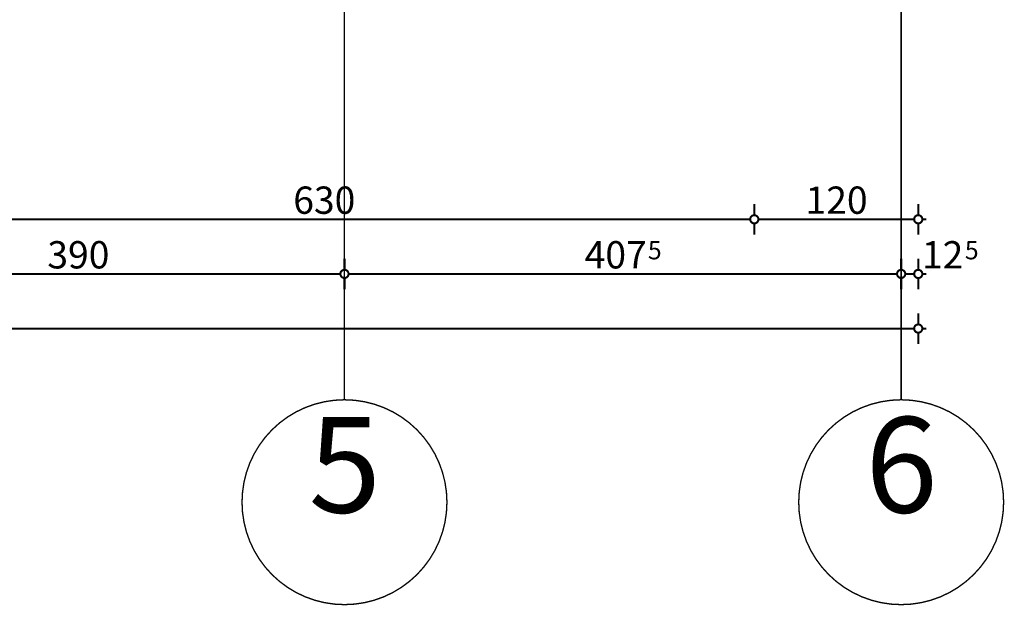
# Model space of a CAD drawing. Extents: x 77007 to 96231, y 86393 to 97631.
# Drawn here: x 79883 to 80603, y 86474 to 86902 of the extents above; entities that cross this region are included whole.
import ezdxf
from ezdxf.enums import TextEntityAlignment as Align

# ---------------------------------------------------------------- set-up
doc = ezdxf.new("R2010")
doc.units = 0
doc.header["$MEASUREMENT"] = 0
doc.linetypes.add('Double Dashed copy', pattern=[226.666667, 100, -50, 26.666667, -50])
doc.layers.add('KOTI-ext', color=7, linetype='Continuous')
doc.styles.add('GENERATED_STYLE_1', font='TIMES.TTF')
doc.dimstyles.new('Dimstyle_7D79F', dxfattribs={"dimtxt": 20, "dimasz": 11.4, "dimexe": 0.18, "dimexo": 0, "dimgap": 0.09, "dimtad": 1, "dimdec": 0, "dimzin": 0, "dimdsep": 46, "dimtxsty": 'GENERATED_STYLE_1', "dimblk": 'ARROWHEAD_1', "dimblk1": 'ARROWHEAD_1', "dimblk2": 'ARROWHEAD_1', "dimcen": 0.09, "dimclrd": 11, "dimclre": 11, "dimclrt": 11, "dimazin": 0, "dimtfac": 1, "dimtdec": 4, "dimtmove": 0, "dimatfit": 0, "dimfxl": 0, "dimtolj": 1, "dimtzin": 0, "dimarcsym": 0})

# ---------------------------------------------------------------- blocks, each defined once
blk = doc.blocks.new('*D3654')
at = {"layer": 'KOTI-ext', "color": 11, "linetype": 'Continuous', "const_width": 1.5}
for points in [[(80527.92, 86727.42), (80527.92, 86719.17)], [(80540.42, 86727.42), (80540.42, 86719.17)], [(80527.92, 86713.17), (80527.92, 86704.92)], [(80537.42, 86716.17), (80530.92, 86716.17)], [(80540.42, 86713.17), (80540.42, 86704.92)], [(80546.42, 86716.17), (80543.42, 86716.17)]]:
    blk.add_lwpolyline(points, dxfattribs=at)
for points in [[(80524.92, 86716.17, 1), (80530.92, 86716.17, 1)], [(80537.42, 86716.17, 1), (80543.42, 86716.17, 1)]]:
    blk.add_lwpolyline(points, format="xyb", close=True, dxfattribs=at)
at = {"layer": 'KOTI-ext', "color": 11, "style": 'GENERATED_STYLE_1', "oblique": 0}
blk.add_text('12', height=20, dxfattribs=at).set_placement((80573.42, 86720.17), align=Align.RIGHT)
blk.add_text('5', height=13.33, dxfattribs=at).set_placement((80574.53, 86726.84))
blk = doc.blocks.new('ARROWHEAD_1')
at = {"color": 0, "linetype": 'Continuous'}
blk.add_line((0, 0), (-1, 0), dxfattribs=at)
blk.add_circle((0, 0), 0.25, dxfattribs=at)
blk = doc.blocks.new('*D3655')
at = {"layer": 'KOTI-ext', "color": 11, "linetype": 'Continuous', "const_width": 1.5}
for points in [[(80120.42, 86727.42), (80120.42, 86719.17)], [(80527.92, 86727.42), (80527.92, 86719.17)], [(80120.42, 86713.17), (80120.42, 86704.92)], [(80524.92, 86716.17), (80123.42, 86716.17)], [(80527.92, 86713.17), (80527.92, 86704.92)]]:
    blk.add_lwpolyline(points, dxfattribs=at)
for points in [[(80117.42, 86716.17, 1), (80123.42, 86716.17, 1)], [(80524.92, 86716.17, 1), (80530.92, 86716.17, 1)]]:
    blk.add_lwpolyline(points, format="xyb", close=True, dxfattribs=at)
at = {"layer": 'KOTI-ext', "color": 11, "style": 'GENERATED_STYLE_1', "oblique": 0}
blk.add_text('407', height=20, dxfattribs=at).set_placement((80341.67, 86720.17), align=Align.RIGHT)
blk.add_text('5', height=13.33, dxfattribs=at).set_placement((80342.5, 86726.84))
blk = doc.blocks.new('*D3656')
at = {"layer": 'KOTI-ext', "color": 11, "linetype": 'Continuous', "const_width": 1.5}
for points in [[(79730.42, 86727.42), (79730.42, 86719.17)], [(80120.42, 86727.42), (80120.42, 86719.17)], [(79730.42, 86713.17), (79730.42, 86704.92)], [(80117.42, 86716.17), (79733.42, 86716.17)], [(80120.42, 86713.17), (80120.42, 86704.92)]]:
    blk.add_lwpolyline(points, dxfattribs=at)
for points in [[(79727.42, 86716.17, 1), (79733.42, 86716.17, 1)], [(80117.42, 86716.17, 1), (80123.42, 86716.17, 1)]]:
    blk.add_lwpolyline(points, format="xyb", close=True, dxfattribs=at)
at = {"layer": 'KOTI-ext', "color": 11, "style": 'GENERATED_STYLE_1', "oblique": 0}
blk.add_text('390', height=20, dxfattribs=at).set_placement((79902.92, 86720.17))
blk = doc.blocks.new('*D3662')
at = {"layer": 'KOTI-ext', "color": 11, "linetype": 'Continuous', "const_width": 1.5}
for points in [[(80420.42, 86767.42), (80420.42, 86759.17)], [(80540.42, 86767.42), (80540.42, 86759.17)], [(80537.42, 86756.17), (80423.42, 86756.17)], [(80546.42, 86756.17), (80543.42, 86756.17)], [(80420.42, 86753.17), (80420.42, 86744.92)], [(80540.42, 86753.17), (80540.42, 86744.92)]]:
    blk.add_lwpolyline(points, dxfattribs=at)
for points in [[(80417.42, 86756.17, 1), (80423.42, 86756.17, 1)], [(80537.42, 86756.17, 1), (80543.42, 86756.17, 1)]]:
    blk.add_lwpolyline(points, format="xyb", close=True, dxfattribs=at)
at = {"layer": 'KOTI-ext', "color": 11, "style": 'GENERATED_STYLE_1', "oblique": 0}
blk.add_text('120', height=20, dxfattribs=at).set_placement((80457.92, 86760.17))
blk = doc.blocks.new('*D3663')
at = {"layer": 'KOTI-ext', "color": 11, "linetype": 'Continuous', "const_width": 1.5}
for points in [[(79790.42, 86767.42), (79790.42, 86759.17)], [(80420.42, 86767.42), (80420.42, 86759.17)], [(80417.42, 86756.17), (79793.42, 86756.17)], [(79790.42, 86753.17), (79790.42, 86744.92)], [(80420.42, 86753.17), (80420.42, 86744.92)]]:
    blk.add_lwpolyline(points, dxfattribs=at)
for points in [[(79787.42, 86756.17, 1), (79793.42, 86756.17, 1)], [(80417.42, 86756.17, 1), (80423.42, 86756.17, 1)]]:
    blk.add_lwpolyline(points, format="xyb", close=True, dxfattribs=at)
at = {"layer": 'KOTI-ext', "color": 11, "style": 'GENERATED_STYLE_1', "oblique": 0}
blk.add_text('630', height=20, dxfattribs=at).set_placement((80082.92, 86760.17))
blk = doc.blocks.new('*D3671')
at = {"layer": 'KOTI-ext', "color": 11, "linetype": 'Continuous', "const_width": 1.5}
for points in [[(78530.42, 86687.42), (78530.42, 86679.17)], [(80540.42, 86687.42), (80540.42, 86679.17)], [(78527.42, 86676.17), (78524.42, 86676.17)], [(78530.42, 86673.17), (78530.42, 86664.92)], [(80537.42, 86676.17), (78533.42, 86676.17)], [(80540.42, 86673.17), (80540.42, 86664.92)], [(80546.42, 86676.17), (80543.42, 86676.17)]]:
    blk.add_lwpolyline(points, dxfattribs=at)
for points in [[(78527.42, 86676.17, 1), (78533.42, 86676.17, 1)], [(80537.42, 86676.17, 1), (80543.42, 86676.17, 1)]]:
    blk.add_lwpolyline(points, format="xyb", close=True, dxfattribs=at)
at = {"layer": 'KOTI-ext', "color": 11, "style": 'GENERATED_STYLE_1', "oblique": 0}
blk.add_text('2\xa0010', height=20, dxfattribs=at).set_placement((79501.67, 86680.17))
blk = doc.blocks.new('DIM_284', base_point=(80527.92, 86716.17))
at = {"layer": 'KOTI-ext', "color": 11, "linetype": 'Continuous'}
dim = blk.add_linear_dim(base=(80527.9218, 86716.1731), p1=(80540.4192, 86945.1773), p2=(80527.9218, 86424.691), angle=180, dimstyle='Dimstyle_7D79F', dxfattribs=at)
dim.commit()
dim.dimension.update_dxf_attribs({"geometry": '*D3654', "text_midpoint": (80558.4192, 86730.1731)})
for p1, p2, distance, picture, middle in [((80120.42, 86424.69), (79730.42, 86424.69), -291.48, '*D3656', (79910.42, 86730.17)), ((80527.92180156, 86424.69099872), (80120.42180156, 86424.69099872), -291.4821077, '*D3655', (80311.67180025, 86730.17310661))]:
    dim = blk.add_aligned_dim(p1=p1, p2=p2, distance=distance, dimstyle='Dimstyle_7D79F', dxfattribs=at)
    dim.commit()
    dim.dimension.update_dxf_attribs({"geometry": picture, "text_midpoint": middle})
blk = doc.blocks.new('DIM_285', base_point=(80420.42, 86756.17))
at = {"layer": 'KOTI-ext', "color": 11, "linetype": 'Continuous'}
dim = blk.add_linear_dim(base=(80420.42, 86756.17), p1=(80420.42, 86925.18), p2=(79790.42, 86900.18), angle=180, dimstyle='Dimstyle_7D79F', dxfattribs=at)
dim.commit()
dim.dimension.update_dxf_attribs({"geometry": '*D3663', "text_midpoint": (80097.92, 86770.17)})
dim = blk.add_aligned_dim(p1=(80540.42, 86925.18), p2=(80420.42, 86925.18), distance=169, dimstyle='Dimstyle_7D79F', dxfattribs=at)
dim.commit()
dim.dimension.update_dxf_attribs({"geometry": '*D3662', "text_midpoint": (80472.92, 86770.17)})

msp = doc.modelspace()

# ---------------------------------------------------------------- linework, layer by layer
at = {"color": 45, "linetype": 'Double Dashed copy', "const_width": 1}
for points in [[(80120.42, 86624.02), (80120.42, 87857.15)], [(80527.92, 86624.02), (80527.92, 87854)]]:
    msp.add_lwpolyline(points, dxfattribs=at)
at = {"color": 91, "linetype": 'Continuous', "const_width": 1}
for points in [[(80045.42, 86549.02, 1), (80195.42, 86549.02, 1)], [(80452.92, 86549.02, 1), (80602.92, 86549.02, 1)]]:
    msp.add_lwpolyline(points, format="xyb", close=True, dxfattribs=at)

# ---------------------------------------------------------------- block references
at = {"layer": 'KOTI-ext', "color": 11, "linetype": 'Continuous'}
for name, p in [('DIM_284', (80527.92, 86716.17)), ('DIM_285', (80420.42, 86756.17))]:
    msp.add_blockref(name, p, dxfattribs=at)

# ---------------------------------------------------------------- texts
at = {"color": 11, "char_height": 70, "width": 55.125, "attachment_point": 1, "style": 'GENERATED_STYLE_1'}
for s, insert in [('{\\fTimes New Roman CYR|b0|i0|c204|p18;5}', (80094.17, 86611.36)), ('{\\fTimes New Roman CYR|b0|i0|c204|p18;6}', (80501.67, 86611.36))]:
    msp.add_mtext(s, dxfattribs=dict(at, insert=insert))

# ---------------------------------------------------------------- dimensions: what is measured, and where the dimension line sits
at = {"layer": 'KOTI-ext', "color": 11, "linetype": 'Continuous'}
dim = msp.add_aligned_dim(p1=(80540.42, 86965.18), p2=(78530.42, 86965.18), distance=289, dimstyle='Dimstyle_7D79F', dxfattribs=at)
dim.commit()
dim.dimension.update_dxf_attribs({"geometry": '*D3671', "text_midpoint": (79524.17, 86690.17)})

doc.saveas('drawing.dxf')
